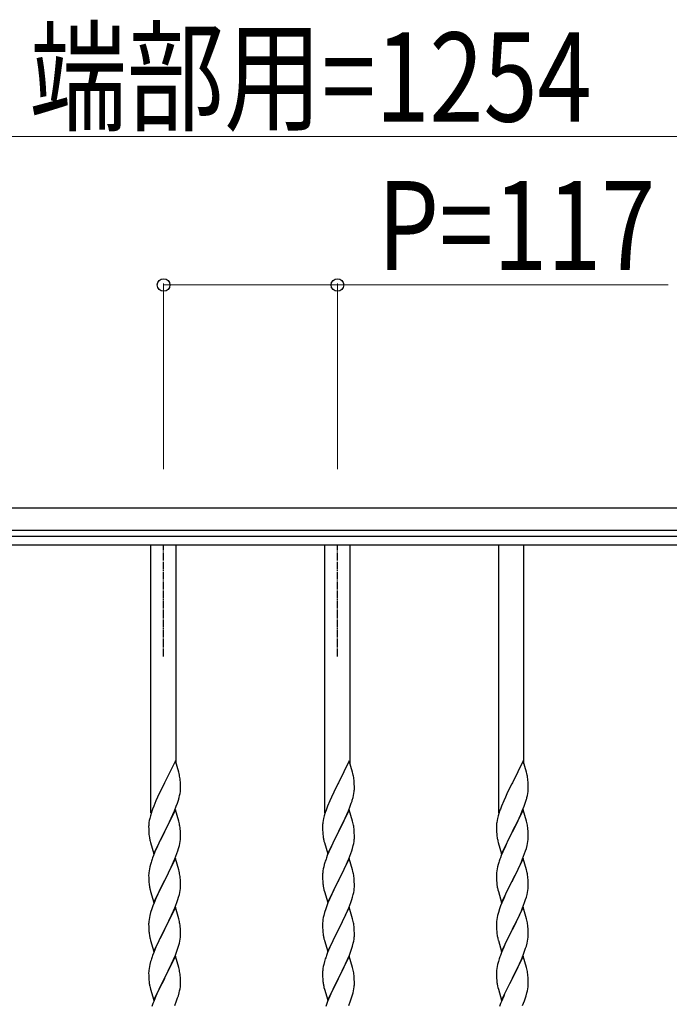
# Model space of a CAD drawing. Units: millimetres. Extents: x 250 to 8280, y 75 to 5795.
# Drawn here: x 3306 to 3744, y 2509 to 3172 of the extents above; entities that cross this region are included whole.
import ezdxf

# ---------------------------------------------------------------- set-up
doc = ezdxf.new("R2010")
doc.units = ezdxf.units.MM
doc.linetypes.add('YCENTER_1', pattern=[13, 10, -1, 1, -1])
doc.layers.add('YKK_A1', color=4, linetype='Continuous', lineweight=30)
doc.layers.add('YKK_D', color=6, linetype='Continuous', lineweight=13)
doc.styles.add('text-b', font='extslim2.shx', dxfattribs={"width": 0.8, "bigfont": 'extfont2.shx'})

msp = doc.modelspace()

# ---------------------------------------------------------------- linework, layer by layer
at = {"layer": 'YKK_A1', "linetype": 'Continuous', "ltscale": 0.5}
for p, q in [((2865.27, 2842.93), (4119.27, 2842.93)), ((2865.27, 2827.93), (4119.27, 2827.93)), ((2970.27, 2823.93), (4070.27, 2823.93)), ((2970.27, 2817.93), (4070.27, 2817.93))]:
    msp.add_line(p, q, dxfattribs=at)
at = {"layer": 'YKK_A1'}
for p, q in [((3394.77, 2637.65), (3394.77, 2817.93)), ((3411.77, 2670.56), (3411.77, 2817.93)), ((3511.77, 2637.65), (3511.77, 2817.93)), ((3528.77, 2670.56), (3528.77, 2817.93)), ((3628.77, 2637.65), (3628.77, 2817.93)), ((3645.77, 2670.56), (3645.77, 2817.93)), ((3411.17, 2672.59), (3403.94, 2657.73)), ((3413.43, 2664.94), (3411.17, 2672.59)), ((3528.17, 2672.59), (3520.94, 2657.73)), ((3530.43, 2664.94), (3528.17, 2672.59)), ((3645.17, 2672.59), (3637.94, 2657.73)), ((3647.43, 2664.94), (3645.17, 2672.59)), ((3413.68, 2663.99), (3413.43, 2664.94)), ((3530.68, 2663.99), (3530.43, 2664.94)), ((3647.68, 2663.99), (3647.43, 2664.94)), ((3413.9, 2663.05), (3413.68, 2663.99)), ((3414.55, 2658.18), (3414.44, 2659.59)), ((3414.61, 2656.94), (3414.55, 2658.18)), ((3530.9, 2663.05), (3530.68, 2663.99)), ((3531.55, 2658.18), (3531.44, 2659.59)), ((3531.61, 2656.94), (3531.55, 2658.18)), ((3647.9, 2663.05), (3647.68, 2663.99)), ((3648.55, 2658.18), (3648.44, 2659.59)), ((3648.61, 2656.94), (3648.55, 2658.18)), ((3400.78, 2651.42), (3399.22, 2648.13)), ((3403.6, 2657.06), (3400.78, 2651.42)), ((3403.94, 2657.73), (3403.6, 2657.06)), ((3414.35, 2650.69), (3414.54, 2652.01)), ((3414.66, 2655.21), (3414.61, 2656.94)), ((3414.64, 2653.26), (3414.66, 2654.06)), ((3414.66, 2654.06), (3414.66, 2655.21)), ((3517.78, 2651.42), (3516.22, 2648.13)), ((3520.6, 2657.06), (3517.78, 2651.42)), ((3520.94, 2657.73), (3520.6, 2657.06)), ((3531.35, 2650.69), (3531.54, 2652.01)), ((3531.66, 2655.21), (3531.61, 2656.94)), ((3531.64, 2653.26), (3531.66, 2654.06)), ((3531.66, 2654.06), (3531.66, 2655.21)), ((3634.78, 2651.42), (3633.22, 2648.13)), ((3637.6, 2657.06), (3634.78, 2651.42)), ((3637.94, 2657.73), (3637.6, 2657.06)), ((3648.35, 2650.69), (3648.54, 2652.01)), ((3648.66, 2655.21), (3648.61, 2656.94)), ((3648.64, 2653.26), (3648.66, 2654.06)), ((3648.66, 2654.06), (3648.66, 2655.21)), ((3398.11, 2645.67), (3396.64, 2642.14)), ((3399.22, 2648.13), (3398.11, 2645.67)), ((3412.56, 2643.99), (3413.05, 2645.48)), ((3413.75, 2647.91), (3414.08, 2649.33)), ((3414.08, 2649.33), (3414.35, 2650.69)), ((3515.11, 2645.67), (3513.64, 2642.14)), ((3516.22, 2648.13), (3515.11, 2645.67)), ((3529.56, 2643.99), (3530.05, 2645.48)), ((3530.75, 2647.91), (3531.08, 2649.33)), ((3531.08, 2649.33), (3531.35, 2650.69)), ((3632.11, 2645.67), (3630.64, 2642.14)), ((3633.22, 2648.13), (3632.11, 2645.67)), ((3646.56, 2643.99), (3647.05, 2645.48)), ((3647.75, 2647.91), (3648.08, 2649.33)), ((3648.08, 2649.33), (3648.35, 2650.69)), ((3396.64, 2642.14), (3395.87, 2640.11)), ((3411.17, 2639.72), (3403.94, 2624.86)), ((3409.56, 2636.42), (3410.63, 2638.93)), ((3410.63, 2638.93), (3411.83, 2641.97)), ((3413.43, 2632.08), (3411.17, 2639.72)), ((3411.83, 2641.97), (3412.56, 2643.99)), ((3513.64, 2642.14), (3512.87, 2640.11)), ((3528.17, 2639.72), (3520.94, 2624.86)), ((3526.56, 2636.42), (3527.63, 2638.93)), ((3527.63, 2638.93), (3528.83, 2641.97)), ((3530.43, 2632.08), (3528.17, 2639.72)), ((3528.83, 2641.97), (3529.56, 2643.99)), ((3630.64, 2642.14), (3629.87, 2640.11)), ((3645.17, 2639.72), (3637.94, 2624.86)), ((3643.56, 2636.42), (3644.63, 2638.93)), ((3644.63, 2638.93), (3645.83, 2641.97)), ((3647.43, 2632.08), (3645.17, 2639.72)), ((3645.83, 2641.97), (3646.56, 2643.99)), ((3393.62, 2632.34), (3393.4, 2631.01)), ((3393.91, 2633.73), (3393.62, 2632.34)), ((3394.4, 2635.64), (3393.91, 2633.73)), ((3394.84, 2637.11), (3394.4, 2635.64)), ((3405.83, 2628.58), (3407.33, 2631.63)), ((3407.33, 2631.63), (3408.45, 2633.98)), ((3408.45, 2633.98), (3409.56, 2636.42)), ((3413.68, 2631.12), (3413.43, 2632.08)), ((3510.62, 2632.34), (3510.4, 2631.01)), ((3510.91, 2633.73), (3510.62, 2632.34)), ((3511.4, 2635.64), (3510.91, 2633.73)), ((3511.84, 2637.11), (3511.4, 2635.64)), ((3522.83, 2628.58), (3524.33, 2631.63)), ((3524.33, 2631.63), (3525.45, 2633.98)), ((3525.45, 2633.98), (3526.56, 2636.42)), ((3530.68, 2631.12), (3530.43, 2632.08)), ((3627.62, 2632.34), (3627.4, 2631.01)), ((3627.91, 2633.73), (3627.62, 2632.34)), ((3628.4, 2635.64), (3627.91, 2633.73)), ((3628.84, 2637.11), (3628.4, 2635.64)), ((3639.83, 2628.58), (3641.33, 2631.63)), ((3641.33, 2631.63), (3642.45, 2633.98)), ((3642.45, 2633.98), (3643.56, 2636.42)), ((3647.68, 2631.12), (3647.43, 2632.08)), ((3393.23, 2628.92), (3393.22, 2628.52)), ((3393.22, 2628.52), (3393.24, 2626.66)), ((3393.27, 2629.74), (3393.23, 2628.92)), ((3393.24, 2626.66), (3393.27, 2625.65)), ((3393.27, 2625.65), (3393.32, 2624.71)), ((3396.72, 2610), (3403.94, 2624.86)), ((3403.94, 2624.86), (3403.78, 2624.53)), ((3403.94, 2624.86), (3404.11, 2625.19)), ((3404.11, 2625.19), (3405.83, 2628.58)), ((3413.9, 2630.18), (3413.68, 2631.12)), ((3414.55, 2625.31), (3414.44, 2626.73)), ((3414.61, 2624.07), (3414.55, 2625.31)), ((3510.23, 2628.92), (3510.22, 2628.52)), ((3510.22, 2628.52), (3510.24, 2626.66)), ((3510.27, 2629.74), (3510.23, 2628.92)), ((3510.24, 2626.66), (3510.27, 2625.65)), ((3510.27, 2625.65), (3510.32, 2624.71)), ((3513.72, 2610), (3520.94, 2624.86)), ((3520.94, 2624.86), (3520.78, 2624.53)), ((3520.94, 2624.86), (3521.11, 2625.19)), ((3521.11, 2625.19), (3522.83, 2628.58)), ((3530.9, 2630.18), (3530.68, 2631.12)), ((3531.55, 2625.31), (3531.44, 2626.73)), ((3531.61, 2624.07), (3531.55, 2625.31)), ((3627.23, 2628.92), (3627.22, 2628.52)), ((3627.22, 2628.52), (3627.24, 2626.66)), ((3627.27, 2629.74), (3627.23, 2628.92)), ((3627.24, 2626.66), (3627.27, 2625.65)), ((3627.27, 2625.65), (3627.32, 2624.71)), ((3630.72, 2610), (3637.94, 2624.86)), ((3637.94, 2624.86), (3637.78, 2624.53)), ((3637.94, 2624.86), (3638.11, 2625.19)), ((3638.11, 2625.19), (3639.83, 2628.58)), ((3647.9, 2630.18), (3647.68, 2631.12)), ((3648.55, 2625.31), (3648.44, 2626.73)), ((3648.61, 2624.07), (3648.55, 2625.31)), ((3393.32, 2624.71), (3393.42, 2623.27)), ((3393.42, 2623.27), (3393.57, 2621.96)), ((3393.57, 2621.96), (3393.71, 2620.97)), ((3394.2, 2618.6), (3394.45, 2617.65)), ((3400.99, 2619), (3399.67, 2616.22)), ((3403.78, 2624.53), (3400.99, 2619)), ((3414.18, 2616.92), (3414.42, 2618.27)), ((3414.42, 2618.27), (3414.58, 2619.57)), ((3414.58, 2619.57), (3414.64, 2620.4)), ((3414.66, 2622.34), (3414.61, 2624.07)), ((3414.64, 2620.4), (3414.66, 2621.2)), ((3414.66, 2621.2), (3414.66, 2622.34)), ((3510.32, 2624.71), (3510.42, 2623.27)), ((3510.42, 2623.27), (3510.57, 2621.96)), ((3510.57, 2621.96), (3510.71, 2620.97)), ((3511.2, 2618.6), (3511.45, 2617.65)), ((3517.99, 2619), (3516.67, 2616.22)), ((3520.78, 2624.53), (3517.99, 2619)), ((3531.18, 2616.92), (3531.42, 2618.27)), ((3531.42, 2618.27), (3531.58, 2619.57)), ((3531.58, 2619.57), (3531.64, 2620.4)), ((3531.66, 2622.34), (3531.61, 2624.07)), ((3531.64, 2620.4), (3531.66, 2621.2)), ((3531.66, 2621.2), (3531.66, 2622.34)), ((3627.32, 2624.71), (3627.42, 2623.27)), ((3627.42, 2623.27), (3627.57, 2621.96)), ((3627.57, 2621.96), (3627.71, 2620.97)), ((3628.2, 2618.6), (3628.45, 2617.65)), ((3634.99, 2619), (3633.67, 2616.22)), ((3637.78, 2624.53), (3634.99, 2619)), ((3648.18, 2616.92), (3648.42, 2618.27)), ((3648.42, 2618.27), (3648.58, 2619.57)), ((3648.58, 2619.57), (3648.64, 2620.4)), ((3648.66, 2622.34), (3648.61, 2624.07)), ((3648.64, 2620.4), (3648.66, 2621.2)), ((3648.66, 2621.2), (3648.66, 2622.34)), ((3394.45, 2617.65), (3396.72, 2610)), ((3399.22, 2615.26), (3397.47, 2611.3)), ((3399.67, 2616.22), (3399.22, 2615.26)), ((3412.21, 2610.11), (3412.89, 2612.12)), ((3412.89, 2612.12), (3413.35, 2613.6)), ((3413.35, 2613.6), (3413.87, 2615.52)), ((3413.87, 2615.52), (3414.18, 2616.92)), ((3511.45, 2617.65), (3513.72, 2610)), ((3516.22, 2615.26), (3514.47, 2611.3)), ((3516.67, 2616.22), (3516.22, 2615.26)), ((3529.21, 2610.11), (3529.89, 2612.12)), ((3529.89, 2612.12), (3530.35, 2613.6)), ((3530.35, 2613.6), (3530.87, 2615.52)), ((3530.87, 2615.52), (3531.18, 2616.92)), ((3628.45, 2617.65), (3630.72, 2610)), ((3633.22, 2615.26), (3631.47, 2611.3)), ((3633.67, 2616.22), (3633.22, 2615.26)), ((3646.21, 2610.11), (3646.89, 2612.12)), ((3646.89, 2612.12), (3647.35, 2613.6)), ((3647.35, 2613.6), (3647.87, 2615.52)), ((3647.87, 2615.52), (3648.18, 2616.92)), ((3396.44, 2608.77), (3395.87, 2607.25)), ((3397.47, 2611.3), (3396.44, 2608.77)), ((3411.17, 2606.85), (3403.94, 2591.99)), ((3409.99, 2604.55), (3410.84, 2606.57)), ((3410.84, 2606.57), (3412.21, 2610.11)), ((3413.43, 2599.2), (3411.17, 2606.85)), ((3513.44, 2608.77), (3512.87, 2607.25)), ((3514.47, 2611.3), (3513.44, 2608.77)), ((3528.17, 2606.85), (3520.94, 2591.99)), ((3526.99, 2604.55), (3527.84, 2606.57)), ((3527.84, 2606.57), (3529.21, 2610.11)), ((3530.43, 2599.2), (3528.17, 2606.85)), ((3630.44, 2608.77), (3629.87, 2607.25)), ((3631.47, 2611.3), (3630.44, 2608.77)), ((3645.17, 2606.85), (3637.94, 2591.99)), ((3643.99, 2604.55), (3644.84, 2606.57)), ((3644.84, 2606.57), (3646.21, 2610.11)), ((3647.43, 2599.2), (3645.17, 2606.85)), ((3393.47, 2598.58), (3393.31, 2597.29)), ((3393.71, 2599.93), (3393.47, 2598.58)), ((3394.02, 2601.33), (3393.71, 2599.93)), ((3394.4, 2602.77), (3394.02, 2601.33)), ((3394.84, 2604.24), (3394.4, 2602.77)), ((3405.83, 2595.71), (3407.33, 2598.76)), ((3407.33, 2598.76), (3408.45, 2601.11)), ((3408.45, 2601.11), (3409.99, 2604.55)), ((3413.68, 2598.25), (3413.43, 2599.2)), ((3510.47, 2598.58), (3510.31, 2597.29)), ((3510.71, 2599.93), (3510.47, 2598.58)), ((3511.02, 2601.33), (3510.71, 2599.93)), ((3511.4, 2602.77), (3511.02, 2601.33)), ((3511.84, 2604.24), (3511.4, 2602.77)), ((3522.83, 2595.71), (3524.33, 2598.76)), ((3524.33, 2598.76), (3525.45, 2601.11)), ((3525.45, 2601.11), (3526.99, 2604.55)), ((3530.68, 2598.25), (3530.43, 2599.2)), ((3627.47, 2598.58), (3627.31, 2597.29)), ((3627.71, 2599.93), (3627.47, 2598.58)), ((3628.02, 2601.33), (3627.71, 2599.93)), ((3628.4, 2602.77), (3628.02, 2601.33)), ((3628.84, 2604.24), (3628.4, 2602.77)), ((3639.83, 2595.71), (3641.33, 2598.76)), ((3641.33, 2598.76), (3642.45, 2601.11)), ((3642.45, 2601.11), (3643.99, 2604.55)), ((3647.68, 2598.25), (3647.43, 2599.2)), ((3393.25, 2596.46), (3393.22, 2595.66)), ((3393.22, 2595.66), (3393.24, 2593.8)), ((3393.24, 2593.8), (3393.27, 2592.79)), ((3393.31, 2597.29), (3393.25, 2596.46)), ((3393.27, 2592.79), (3393.32, 2591.85)), ((3393.32, 2591.85), (3393.4, 2590.68)), ((3396.72, 2577.13), (3403.94, 2591.99)), ((3403.94, 2591.99), (3403.6, 2591.32)), ((3403.94, 2591.99), (3404.11, 2592.32)), ((3404.11, 2592.32), (3405.83, 2595.71)), ((3413.9, 2597.31), (3413.68, 2598.25)), ((3414.55, 2592.44), (3414.44, 2593.85)), ((3414.61, 2591.2), (3414.55, 2592.44)), ((3510.25, 2596.46), (3510.22, 2595.66)), ((3510.22, 2595.66), (3510.24, 2593.8)), ((3510.24, 2593.8), (3510.27, 2592.79)), ((3510.31, 2597.29), (3510.25, 2596.46)), ((3510.27, 2592.79), (3510.32, 2591.85)), ((3510.32, 2591.85), (3510.4, 2590.68)), ((3513.72, 2577.13), (3520.94, 2591.99)), ((3520.94, 2591.99), (3520.6, 2591.32)), ((3520.94, 2591.99), (3521.11, 2592.32)), ((3521.11, 2592.32), (3522.83, 2595.71)), ((3530.9, 2597.31), (3530.68, 2598.25)), ((3531.55, 2592.44), (3531.44, 2593.85)), ((3531.61, 2591.2), (3531.55, 2592.44)), ((3627.25, 2596.46), (3627.22, 2595.66)), ((3627.22, 2595.66), (3627.24, 2593.8)), ((3627.24, 2593.8), (3627.27, 2592.79)), ((3627.31, 2597.29), (3627.25, 2596.46)), ((3627.27, 2592.79), (3627.32, 2591.85)), ((3627.32, 2591.85), (3627.4, 2590.68)), ((3630.72, 2577.13), (3637.94, 2591.99)), ((3637.94, 2591.99), (3637.6, 2591.32)), ((3637.94, 2591.99), (3638.11, 2592.32)), ((3638.11, 2592.32), (3639.83, 2595.71)), ((3647.9, 2597.31), (3647.68, 2598.25)), ((3648.55, 2592.44), (3648.44, 2593.85)), ((3648.61, 2591.2), (3648.55, 2592.44)), ((3393.57, 2589.09), (3393.71, 2588.1)), ((3394.2, 2585.74), (3394.52, 2584.54)), ((3400.78, 2585.68), (3399.44, 2582.88)), ((3403.6, 2591.32), (3400.78, 2585.68)), ((3414.18, 2584.05), (3414.42, 2585.4)), ((3414.42, 2585.4), (3414.58, 2586.7)), ((3414.58, 2586.7), (3414.64, 2587.53)), ((3414.66, 2589.47), (3414.61, 2591.2)), ((3414.64, 2587.53), (3414.66, 2588.33)), ((3414.66, 2588.33), (3414.66, 2589.47)), ((3510.57, 2589.09), (3510.71, 2588.1)), ((3511.2, 2585.74), (3511.52, 2584.54)), ((3517.78, 2585.68), (3516.44, 2582.88)), ((3520.6, 2591.32), (3517.78, 2585.68)), ((3531.18, 2584.05), (3531.42, 2585.4)), ((3531.42, 2585.4), (3531.58, 2586.7)), ((3531.58, 2586.7), (3531.64, 2587.53)), ((3531.66, 2589.47), (3531.61, 2591.2)), ((3531.64, 2587.53), (3531.66, 2588.33)), ((3531.66, 2588.33), (3531.66, 2589.47)), ((3627.57, 2589.09), (3627.71, 2588.1)), ((3628.2, 2585.74), (3628.52, 2584.54)), ((3634.78, 2585.68), (3633.44, 2582.88)), ((3637.6, 2591.32), (3634.78, 2585.68)), ((3648.18, 2584.05), (3648.42, 2585.4)), ((3648.42, 2585.4), (3648.58, 2586.7)), ((3648.58, 2586.7), (3648.64, 2587.53)), ((3648.66, 2589.47), (3648.61, 2591.2)), ((3648.64, 2587.53), (3648.66, 2588.33)), ((3648.66, 2588.33), (3648.66, 2589.47)), ((3394.52, 2584.54), (3396.72, 2577.13)), ((3398.11, 2579.93), (3396.84, 2576.91)), ((3399.44, 2582.88), (3398.11, 2579.93)), ((3412.21, 2577.24), (3412.89, 2579.25)), ((3412.89, 2579.25), (3413.35, 2580.73)), ((3413.35, 2580.73), (3413.87, 2582.65)), ((3413.87, 2582.65), (3414.18, 2584.05)), ((3511.52, 2584.54), (3513.72, 2577.13)), ((3515.11, 2579.93), (3513.84, 2576.91)), ((3516.44, 2582.88), (3515.11, 2579.93)), ((3529.21, 2577.24), (3529.89, 2579.25)), ((3529.89, 2579.25), (3530.35, 2580.73)), ((3530.35, 2580.73), (3530.87, 2582.65)), ((3530.87, 2582.65), (3531.18, 2584.05)), ((3628.52, 2584.54), (3630.72, 2577.13)), ((3632.11, 2579.93), (3630.84, 2576.91)), ((3633.44, 2582.88), (3632.11, 2579.93)), ((3646.21, 2577.24), (3646.89, 2579.25)), ((3646.89, 2579.25), (3647.35, 2580.73)), ((3647.35, 2580.73), (3647.87, 2582.65)), ((3647.87, 2582.65), (3648.18, 2584.05)), ((3395.33, 2572.87), (3394.54, 2570.39)), ((3396.05, 2574.88), (3395.33, 2572.87)), ((3396.84, 2576.91), (3396.05, 2574.88)), ((3411.17, 2573.98), (3403.94, 2559.12)), ((3409.99, 2571.69), (3410.84, 2573.7)), ((3410.84, 2573.7), (3412.21, 2577.24)), ((3413.43, 2566.34), (3411.17, 2573.98)), ((3512.33, 2572.87), (3511.54, 2570.39)), ((3513.05, 2574.88), (3512.33, 2572.87)), ((3513.84, 2576.91), (3513.05, 2574.88)), ((3528.17, 2573.98), (3520.94, 2559.12)), ((3526.99, 2571.69), (3527.84, 2573.7)), ((3527.84, 2573.7), (3529.21, 2577.24)), ((3530.43, 2566.34), (3528.17, 2573.98)), ((3629.33, 2572.87), (3628.54, 2570.39)), ((3630.05, 2574.88), (3629.33, 2572.87)), ((3630.84, 2576.91), (3630.05, 2574.88)), ((3645.17, 2573.98), (3637.94, 2559.12)), ((3643.99, 2571.69), (3644.84, 2573.7)), ((3644.84, 2573.7), (3646.21, 2577.24)), ((3647.43, 2566.34), (3645.17, 2573.98)), ((3393.47, 2565.71), (3393.31, 2564.42)), ((3393.71, 2567.06), (3393.47, 2565.71)), ((3394.02, 2568.46), (3393.71, 2567.06)), ((3394.54, 2570.39), (3394.02, 2568.46)), ((3406.89, 2564.99), (3408, 2567.29)), ((3408, 2567.29), (3408.67, 2568.73)), ((3408.67, 2568.73), (3409.99, 2571.69)), ((3413.68, 2565.38), (3413.43, 2566.34)), ((3413.9, 2564.44), (3413.68, 2565.38)), ((3510.47, 2565.71), (3510.31, 2564.42)), ((3510.71, 2567.06), (3510.47, 2565.71)), ((3511.02, 2568.46), (3510.71, 2567.06)), ((3511.54, 2570.39), (3511.02, 2568.46)), ((3523.89, 2564.99), (3525, 2567.29)), ((3525, 2567.29), (3525.67, 2568.73)), ((3525.67, 2568.73), (3526.99, 2571.69)), ((3530.68, 2565.38), (3530.43, 2566.34)), ((3530.9, 2564.44), (3530.68, 2565.38)), ((3627.47, 2565.71), (3627.31, 2564.42)), ((3627.71, 2567.06), (3627.47, 2565.71)), ((3628.02, 2568.46), (3627.71, 2567.06)), ((3628.54, 2570.39), (3628.02, 2568.46)), ((3640.89, 2564.99), (3642, 2567.29)), ((3642, 2567.29), (3642.67, 2568.73)), ((3642.67, 2568.73), (3643.99, 2571.69)), ((3647.68, 2565.38), (3647.43, 2566.34)), ((3647.9, 2564.44), (3647.68, 2565.38)), ((3393.25, 2563.59), (3393.22, 2562.79)), ((3393.22, 2562.79), (3393.24, 2560.93)), ((3393.24, 2560.93), (3393.27, 2559.92)), ((3393.31, 2564.42), (3393.25, 2563.59)), ((3393.27, 2559.92), (3393.32, 2558.98)), ((3393.32, 2558.98), (3393.4, 2557.81)), ((3396.72, 2544.26), (3403.94, 2559.12)), ((3403.78, 2558.79), (3400.78, 2552.81)), ((3403.94, 2559.12), (3403.78, 2558.79)), ((3403.94, 2559.12), (3404.11, 2559.46)), ((3404.11, 2559.46), (3406.89, 2564.99)), ((3414.55, 2559.57), (3414.44, 2560.99)), ((3414.61, 2558.33), (3414.55, 2559.57)), ((3510.25, 2563.59), (3510.22, 2562.79)), ((3510.22, 2562.79), (3510.24, 2560.93)), ((3510.24, 2560.93), (3510.27, 2559.92)), ((3510.31, 2564.42), (3510.25, 2563.59)), ((3510.27, 2559.92), (3510.32, 2558.98)), ((3510.32, 2558.98), (3510.4, 2557.81)), ((3513.72, 2544.26), (3520.94, 2559.12)), ((3520.78, 2558.79), (3517.78, 2552.81)), ((3520.94, 2559.12), (3520.78, 2558.79)), ((3520.94, 2559.12), (3521.11, 2559.46)), ((3521.11, 2559.46), (3523.89, 2564.99)), ((3531.55, 2559.57), (3531.44, 2560.99)), ((3531.61, 2558.33), (3531.55, 2559.57)), ((3627.25, 2563.59), (3627.22, 2562.79)), ((3627.22, 2562.79), (3627.24, 2560.93)), ((3627.24, 2560.93), (3627.27, 2559.92)), ((3627.31, 2564.42), (3627.25, 2563.59)), ((3627.27, 2559.92), (3627.32, 2558.98)), ((3627.32, 2558.98), (3627.4, 2557.81)), ((3630.72, 2544.26), (3637.94, 2559.12)), ((3637.78, 2558.79), (3634.78, 2552.81)), ((3637.94, 2559.12), (3637.78, 2558.79)), ((3637.94, 2559.12), (3638.11, 2559.46)), ((3638.11, 2559.46), (3640.89, 2564.99)), ((3648.55, 2559.57), (3648.44, 2560.99)), ((3648.61, 2558.33), (3648.55, 2559.57)), ((3393.57, 2556.22), (3393.71, 2555.23)), ((3394.2, 2552.87), (3394.45, 2551.91)), ((3394.45, 2551.91), (3394.52, 2551.67)), ((3400.78, 2552.81), (3399.44, 2550.01)), ((3414.18, 2551.18), (3414.42, 2552.53)), ((3414.42, 2552.53), (3414.58, 2553.83)), ((3414.58, 2553.83), (3414.64, 2554.66)), ((3414.66, 2556.6), (3414.61, 2558.33)), ((3414.64, 2554.66), (3414.66, 2555.46)), ((3414.66, 2555.46), (3414.66, 2556.6)), ((3510.57, 2556.22), (3510.71, 2555.23)), ((3511.2, 2552.87), (3511.45, 2551.91)), ((3511.45, 2551.91), (3511.52, 2551.67)), ((3517.78, 2552.81), (3516.44, 2550.01)), ((3531.18, 2551.18), (3531.42, 2552.53)), ((3531.42, 2552.53), (3531.58, 2553.83)), ((3531.58, 2553.83), (3531.64, 2554.66)), ((3531.66, 2556.6), (3531.61, 2558.33)), ((3531.64, 2554.66), (3531.66, 2555.46)), ((3531.66, 2555.46), (3531.66, 2556.6)), ((3627.57, 2556.22), (3627.71, 2555.23)), ((3628.2, 2552.87), (3628.45, 2551.91)), ((3628.45, 2551.91), (3628.52, 2551.67)), ((3634.78, 2552.81), (3633.44, 2550.01)), ((3648.18, 2551.18), (3648.42, 2552.53)), ((3648.42, 2552.53), (3648.58, 2553.83)), ((3648.58, 2553.83), (3648.64, 2554.66)), ((3648.66, 2556.6), (3648.61, 2558.33)), ((3648.64, 2554.66), (3648.66, 2555.46)), ((3648.66, 2555.46), (3648.66, 2556.6)), ((3394.52, 2551.67), (3396.72, 2544.26)), ((3398.11, 2547.06), (3396.64, 2543.53)), ((3399.44, 2550.01), (3398.11, 2547.06)), ((3412.21, 2544.38), (3412.89, 2546.38)), ((3412.89, 2546.38), (3413.35, 2547.86)), ((3413.35, 2547.86), (3413.87, 2549.78)), ((3413.87, 2549.78), (3414.18, 2551.18)), ((3511.52, 2551.67), (3513.72, 2544.26)), ((3515.11, 2547.06), (3513.64, 2543.53)), ((3516.44, 2550.01), (3515.11, 2547.06)), ((3529.21, 2544.38), (3529.89, 2546.38)), ((3529.89, 2546.38), (3530.35, 2547.86)), ((3530.35, 2547.86), (3530.87, 2549.78)), ((3530.87, 2549.78), (3531.18, 2551.18)), ((3628.52, 2551.67), (3630.72, 2544.26)), ((3632.11, 2547.06), (3630.64, 2543.53)), ((3633.44, 2550.01), (3632.11, 2547.06)), ((3646.21, 2544.38), (3646.89, 2546.38)), ((3646.89, 2546.38), (3647.35, 2547.86)), ((3647.35, 2547.86), (3647.87, 2549.78)), ((3647.87, 2549.78), (3648.18, 2551.18)), ((3396.64, 2543.53), (3395.87, 2541.51)), ((3411.17, 2541.11), (3403.94, 2526.25)), ((3408.67, 2535.86), (3409.99, 2538.82)), ((3409.99, 2538.82), (3411.25, 2541.84)), ((3413.43, 2533.47), (3411.17, 2541.11)), ((3411.25, 2541.84), (3412.21, 2544.38)), ((3513.64, 2543.53), (3512.87, 2541.51)), ((3528.17, 2541.11), (3520.94, 2526.25)), ((3525.67, 2535.86), (3526.99, 2538.82)), ((3526.99, 2538.82), (3528.25, 2541.84)), ((3530.43, 2533.47), (3528.17, 2541.11)), ((3528.25, 2541.84), (3529.21, 2544.38)), ((3630.64, 2543.53), (3629.87, 2541.51)), ((3645.17, 2541.11), (3637.94, 2526.25)), ((3642.67, 2535.86), (3643.99, 2538.82)), ((3643.99, 2538.82), (3645.25, 2541.84)), ((3647.43, 2533.47), (3645.17, 2541.11)), ((3645.25, 2541.84), (3646.21, 2544.38)), ((3393.47, 2532.84), (3393.31, 2531.55)), ((3393.71, 2534.2), (3393.47, 2532.84)), ((3394.02, 2535.59), (3393.71, 2534.2)), ((3394.54, 2537.52), (3394.02, 2535.59)), ((3394.84, 2538.5), (3394.54, 2537.52)), ((3404.11, 2526.58), (3408.67, 2535.86)), ((3413.68, 2532.51), (3413.43, 2533.47)), ((3413.9, 2531.57), (3413.68, 2532.51)), ((3510.47, 2532.84), (3510.31, 2531.55)), ((3510.71, 2534.2), (3510.47, 2532.84)), ((3511.02, 2535.59), (3510.71, 2534.2)), ((3511.54, 2537.52), (3511.02, 2535.59)), ((3511.84, 2538.5), (3511.54, 2537.52)), ((3521.11, 2526.58), (3525.67, 2535.86)), ((3530.68, 2532.51), (3530.43, 2533.47)), ((3530.9, 2531.57), (3530.68, 2532.51)), ((3627.47, 2532.84), (3627.31, 2531.55)), ((3627.71, 2534.2), (3627.47, 2532.84)), ((3628.02, 2535.59), (3627.71, 2534.2)), ((3628.54, 2537.52), (3628.02, 2535.59)), ((3628.84, 2538.5), (3628.54, 2537.52)), ((3638.11, 2526.58), (3642.67, 2535.86)), ((3647.68, 2532.51), (3647.43, 2533.47)), ((3647.9, 2531.57), (3647.68, 2532.51)), ((3393.25, 2530.72), (3393.22, 2529.92)), ((3393.22, 2529.92), (3393.24, 2528.06)), ((3393.24, 2528.06), (3393.27, 2527.05)), ((3393.31, 2531.55), (3393.25, 2530.72)), ((3393.27, 2527.05), (3393.32, 2526.11)), ((3393.32, 2526.11), (3393.4, 2524.94)), ((3396.72, 2511.39), (3403.94, 2526.25)), ((3403.78, 2525.92), (3402.06, 2522.54)), ((3403.94, 2526.25), (3403.78, 2525.92)), ((3403.94, 2526.25), (3404.11, 2526.58)), ((3414.55, 2526.71), (3414.44, 2528.12)), ((3414.61, 2525.47), (3414.55, 2526.71)), ((3414.66, 2523.74), (3414.61, 2525.47)), ((3510.25, 2530.72), (3510.22, 2529.92)), ((3510.22, 2529.92), (3510.24, 2528.06)), ((3510.24, 2528.06), (3510.27, 2527.05)), ((3510.31, 2531.55), (3510.25, 2530.72)), ((3510.27, 2527.05), (3510.32, 2526.11)), ((3510.32, 2526.11), (3510.4, 2524.94)), ((3513.72, 2511.39), (3520.94, 2526.25)), ((3520.78, 2525.92), (3519.06, 2522.54)), ((3520.94, 2526.25), (3520.78, 2525.92)), ((3520.94, 2526.25), (3521.11, 2526.58)), ((3531.55, 2526.71), (3531.44, 2528.12)), ((3531.61, 2525.47), (3531.55, 2526.71)), ((3531.66, 2523.74), (3531.61, 2525.47)), ((3627.25, 2530.72), (3627.22, 2529.92)), ((3627.22, 2529.92), (3627.24, 2528.06)), ((3627.24, 2528.06), (3627.27, 2527.05)), ((3627.31, 2531.55), (3627.25, 2530.72)), ((3627.27, 2527.05), (3627.32, 2526.11)), ((3627.32, 2526.11), (3627.4, 2524.94)), ((3630.72, 2511.39), (3637.94, 2526.25)), ((3637.78, 2525.92), (3636.06, 2522.54)), ((3637.94, 2526.25), (3637.78, 2525.92)), ((3637.94, 2526.25), (3638.11, 2526.58)), ((3648.55, 2526.71), (3648.44, 2528.12)), ((3648.61, 2525.47), (3648.55, 2526.71)), ((3648.66, 2523.74), (3648.61, 2525.47)), ((3393.99, 2520.94), (3394.2, 2520)), ((3394.2, 2520), (3394.52, 2518.8)), ((3394.52, 2518.8), (3396.72, 2511.39)), ((3402.06, 2522.54), (3399.89, 2518.09)), ((3414.08, 2517.85), (3414.35, 2519.22)), ((3414.35, 2519.22), (3414.54, 2520.54)), ((3414.64, 2521.79), (3414.66, 2522.59)), ((3414.66, 2522.59), (3414.66, 2523.74)), ((3510.99, 2520.94), (3511.2, 2520)), ((3511.2, 2520), (3511.52, 2518.8)), ((3511.52, 2518.8), (3513.72, 2511.39)), ((3519.06, 2522.54), (3516.89, 2518.09)), ((3531.08, 2517.85), (3531.35, 2519.22)), ((3531.35, 2519.22), (3531.54, 2520.54)), ((3531.64, 2521.79), (3531.66, 2522.59)), ((3531.66, 2522.59), (3531.66, 2523.74)), ((3627.99, 2520.94), (3628.2, 2520)), ((3628.2, 2520), (3628.52, 2518.8)), ((3628.52, 2518.8), (3630.72, 2511.39)), ((3636.06, 2522.54), (3633.89, 2518.09)), ((3648.08, 2517.85), (3648.35, 2519.22)), ((3648.35, 2519.22), (3648.54, 2520.54)), ((3648.64, 2521.79), (3648.66, 2522.59)), ((3648.66, 2522.59), (3648.66, 2523.74)), ((3398.11, 2514.2), (3396.64, 2510.67)), ((3398.77, 2515.68), (3398.11, 2514.2)), ((3399.89, 2518.09), (3398.77, 2515.68)), ((3412.02, 2511), (3412.73, 2513.01)), ((3412.73, 2513.01), (3413.2, 2514.5)), ((3413.2, 2514.5), (3413.75, 2516.44)), ((3413.75, 2516.44), (3414.08, 2517.85)), ((3515.11, 2514.2), (3513.64, 2510.67)), ((3515.77, 2515.68), (3515.11, 2514.2)), ((3516.89, 2518.09), (3515.77, 2515.68)), ((3529.02, 2511), (3529.73, 2513.01)), ((3529.73, 2513.01), (3530.2, 2514.5)), ((3530.2, 2514.5), (3530.75, 2516.44)), ((3530.75, 2516.44), (3531.08, 2517.85)), ((3632.11, 2514.2), (3630.64, 2510.67)), ((3632.77, 2515.68), (3632.11, 2514.2)), ((3633.89, 2518.09), (3632.77, 2515.68)), ((3646.02, 2511), (3646.73, 2513.01)), ((3646.73, 2513.01), (3647.2, 2514.5)), ((3647.2, 2514.5), (3647.75, 2516.44)), ((3647.75, 2516.44), (3648.08, 2517.85)), ((3396.05, 2509.15), (3395.33, 2507.13)), ((3396.64, 2510.67), (3396.05, 2509.15)), ((3410.84, 2507.96), (3412.02, 2511)), ((3513.05, 2509.15), (3512.33, 2507.13)), ((3513.64, 2510.67), (3513.05, 2509.15)), ((3527.84, 2507.96), (3529.02, 2511)), ((3630.05, 2509.15), (3629.33, 2507.13)), ((3630.64, 2510.67), (3630.05, 2509.15)), ((3644.84, 2507.96), (3646.02, 2511))]:
    msp.add_line(p, q, dxfattribs=at)
at = {"layer": 'YKK_A1', "linetype": 'YCENTER_1', "ltscale": 0.5}
for p, q in [((3403.27, 2742.93), (3403.27, 2817.93)), ((3520.27, 2742.93), (3520.27, 2817.93))]:
    msp.add_line(p, q, dxfattribs=at)
at = {"layer": 'YKK_A1'}
for centre, radius, start, end in [((3372.44, 2654.34), 42.37, 9.56725, 11.859), ((3369.58, 2654.74), 45.12, 6.17603, 8.46779), ((3489.44, 2654.34), 42.37, 9.56725, 11.859), ((3486.58, 2654.74), 45.12, 6.17603, 8.46779), ((3606.44, 2654.34), 42.37, 9.56725, 11.859), ((3603.58, 2654.74), 45.12, 6.17603, 8.46779), ((3383.22, 2655.26), 31.49, 354.07159, 356.36334), ((3500.22, 2655.26), 31.49, 354.07159, 356.36334), ((3617.22, 2655.26), 31.49, 354.07159, 356.36334), ((3352.66, 2664.2), 63.23, 342.78424, 345.07599), ((3469.66, 2664.2), 63.23, 342.78424, 345.07599), ((3586.66, 2664.2), 63.23, 342.78424, 345.07599), ((3470.47, 2612.86), 79.42, 159.93435, 162.22611), ((3587.47, 2612.86), 79.42, 159.93435, 162.22611), ((3704.47, 2612.86), 79.42, 159.93435, 162.22611), ((3425.21, 2627.13), 32.04, 173.03232, 175.32407), ((3372.31, 2621.47), 42.49, 9.53591, 11.82766), ((3369.71, 2621.87), 45, 6.19632, 8.48807), ((3542.21, 2627.13), 32.04, 173.03232, 175.32407), ((3489.31, 2621.47), 42.49, 9.53591, 11.82766), ((3486.71, 2621.87), 45, 6.19632, 8.48807), ((3659.21, 2627.13), 32.04, 173.03232, 175.32407), ((3606.31, 2621.47), 42.49, 9.53591, 11.82766), ((3603.71, 2621.87), 45, 6.19632, 8.48807), ((3453.08, 2632.03), 60.39, 190.55951, 192.85127), ((3570.08, 2632.03), 60.39, 190.55951, 192.85127), ((3687.08, 2632.03), 60.39, 190.55951, 192.85127), ((3470.47, 2580), 79.42, 159.93435, 162.22611), ((3587.47, 2580), 79.42, 159.93435, 162.22611), ((3704.47, 2580), 79.42, 159.93435, 162.22611), ((3372.44, 2588.6), 42.37, 9.56725, 11.859), ((3369.58, 2589), 45.12, 6.17603, 8.46779), ((3489.44, 2588.6), 42.37, 9.56725, 11.859), ((3486.58, 2589), 45.12, 6.17603, 8.46779), ((3606.44, 2588.6), 42.37, 9.56725, 11.859), ((3603.58, 2589), 45.12, 6.17603, 8.46779), ((3433.36, 2594.14), 40.1, 184.93791, 187.22967), ((3453.08, 2599.17), 60.39, 190.55951, 192.85127), ((3550.36, 2594.14), 40.1, 184.93791, 187.22967), ((3570.08, 2599.17), 60.39, 190.55951, 192.85127), ((3667.36, 2594.14), 40.1, 184.93791, 187.22967), ((3687.08, 2599.17), 60.39, 190.55951, 192.85127), ((3372.44, 2555.74), 42.37, 9.56725, 11.859), ((3369.58, 2556.13), 45.12, 6.17603, 8.46779), ((3489.44, 2555.74), 42.37, 9.56725, 11.859), ((3486.58, 2556.13), 45.12, 6.17603, 8.46779), ((3606.44, 2555.74), 42.37, 9.56725, 11.859), ((3603.58, 2556.13), 45.12, 6.17603, 8.46779), ((3433.23, 2561.27), 39.98, 184.9569, 187.24866), ((3453.08, 2566.3), 60.39, 190.55951, 192.85127), ((3550.23, 2561.27), 39.98, 184.9569, 187.24866), ((3570.08, 2566.3), 60.39, 190.55951, 192.85127), ((3667.23, 2561.27), 39.98, 184.9569, 187.24866), ((3687.08, 2566.3), 60.39, 190.55951, 192.85127), ((3470.47, 2514.26), 79.42, 159.93435, 162.22611), ((3587.47, 2514.26), 79.42, 159.93435, 162.22611), ((3704.47, 2514.26), 79.42, 159.93435, 162.22611), ((3372.44, 2522.87), 42.37, 9.56725, 11.859), ((3369.71, 2523.27), 45, 6.19632, 8.48807), ((3489.44, 2522.87), 42.37, 9.56725, 11.859), ((3486.71, 2523.27), 45, 6.19632, 8.48807), ((3606.44, 2522.87), 42.37, 9.56725, 11.859), ((3603.71, 2523.27), 45, 6.19632, 8.48807), ((3433.23, 2528.4), 39.98, 184.9569, 187.24866), ((3454.15, 2532.64), 61.29, 188.71993, 191.01168), ((3383.22, 2523.79), 31.49, 354.07159, 356.36334), ((3550.23, 2528.4), 39.98, 184.9569, 187.24866), ((3571.15, 2532.64), 61.29, 188.71993, 191.01168), ((3500.22, 2523.79), 31.49, 354.07159, 356.36334), ((3667.23, 2528.4), 39.98, 184.9569, 187.24866), ((3688.15, 2532.64), 61.29, 188.71993, 191.01168), ((3617.22, 2523.79), 31.49, 354.07159, 356.36334)]:
    msp.add_arc(centre, radius, start, end, dxfattribs=at)
at = {"layer": 'YKK_D'}
for p, q in [((2865.27, 3092.93), (4119.27, 3092.93)), ((3403.27, 2868.93), (3403.27, 2993.93)), ((3403.27, 2992.93), (3520.27, 2992.93)), ((3520.27, 2868.93), (3520.27, 2993.93)), ((3520.27, 2992.93), (3742.87, 2992.93))]:
    msp.add_line(p, q, dxfattribs=at)
at = {"layer": 'YKK_D', "linetype": 'ByBlock', "lineweight": -2}
for centre in [(3403.27, 2992.93), (3520.27, 2992.93)]:
    msp.add_circle(centre, 4.25, dxfattribs=at)

# ---------------------------------------------------------------- texts
at = {"layer": 'YKK_D', "style": 'text-b', "width": 0.8}
for s, p in [('端部用=1254', (3313.07, 3102.93)), ('P=117', (3547.27, 3002.93))]:
    msp.add_text(s, height=60, dxfattribs=at).set_placement(p)

doc.saveas('drawing.dxf')
